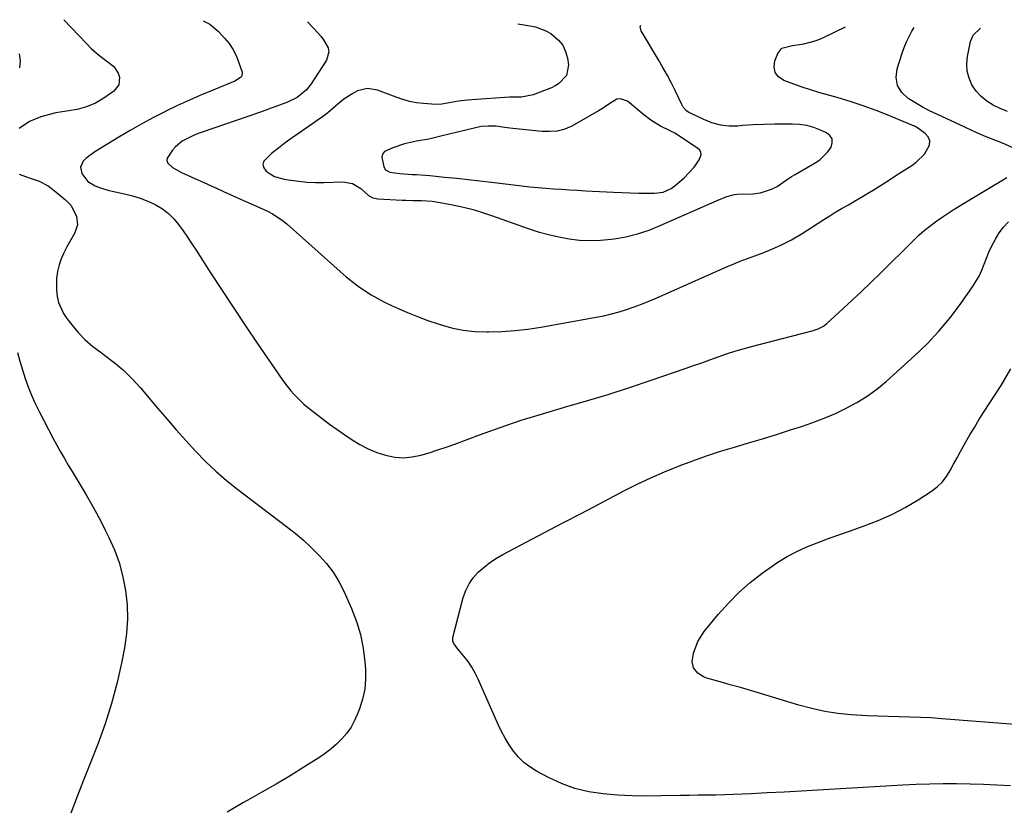
# Model space of a CAD drawing. Units: inches. Extents: x 1880426 to 1885692, y 464426 to 469733.
# Drawn here: x 1883188 to 1883578, y 469395 to 469708 of the extents above; entities that cross this region are included whole.
import ezdxf

# ---------------------------------------------------------------- set-up
doc = ezdxf.new("R2010")
doc.units = ezdxf.units.IN
doc.header["$MEASUREMENT"] = 0
for name, color, linetype in [('1', 7, 'Continuous'), ('7', 7, 'Continuous'), ('8', 7, 'Continuous')]:
    doc.layers.add(name, color=color, linetype=linetype)

msp = doc.modelspace()

# ---------------------------------------------------------------- linework, layer by layer
at = {"layer": '1', "color": 18}
msp.add_polyline3d([(1883447.23, 469662.57, 1976), (1883446.23, 469663.11, 1976), (1883445.21, 469663.63, 1976), (1883441.56, 469665.4, 1976), (1883437.72, 469667.75, 1976), (1883435.04, 469669.84, 1976), (1883434.16, 469670.55, 1976), (1883428.52, 469675.22, 1976), (1883425.77, 469676.25, 1976), (1883424.38, 469676, 1976), (1883421.55, 469674.33, 1976), (1883418.6, 469672.4, 1976), (1883417.09, 469671.49, 1976), (1883406.48, 469665.39, 1976), (1883403.7, 469664.13, 1976), (1883400.73, 469663.42, 1976), (1883397.66, 469663.18, 1976), (1883394.58, 469663.3, 1976), (1883383.16, 469664.4, 1976), (1883380.91, 469664.67, 1976), (1883376.43, 469665.37, 1976), (1883373.52, 469665.41, 1976), (1883370.62, 469665.17, 1976), (1883367.77, 469664.63, 1976), (1883354.58, 469661.36, 1976), (1883349.8, 469660.27, 1976), (1883344.99, 469659.35, 1976), (1883340.21, 469658.31, 1976), (1883335.55, 469656.83, 1976), (1883332.3, 469655.26, 1976), (1883331.48, 469654.27, 1976), (1883331.19, 469653.02, 1976), (1883331.96, 469649.26, 1976), (1883332.71, 469648.03, 1976), (1883334.42, 469647.09, 1976), (1883338.32, 469646.59, 1976), (1883343.27, 469646.24, 1976), (1883345.01, 469646.15, 1976), (1883348.49, 469645.91, 1976), (1883350.22, 469645.75, 1976), (1883356.09, 469645.17, 1976), (1883360.75, 469644.69, 1976), (1883365.41, 469644.2, 1976), (1883370.07, 469643.68, 1976), (1883374.73, 469643.14, 1976), (1883386.7, 469641.71, 1976), (1883389.84, 469641.36, 1976), (1883392.99, 469641.05, 1976), (1883396.13, 469640.78, 1976), (1883399.29, 469640.55, 1976), (1883402.44, 469640.35, 1976), (1883405.59, 469640.15, 1976), (1883408.75, 469639.96, 1976), (1883411.9, 469639.78, 1976), (1883422.99, 469639.16, 1976), (1883426.29, 469639, 1976), (1883429.6, 469638.88, 1976), (1883432.91, 469638.81, 1976), (1883436.22, 469638.77, 1976), (1883439.3, 469638.76, 1976), (1883442.7, 469639.25, 1976), (1883445.82, 469640.69, 1976), (1883447.44, 469641.8, 1976), (1883450.97, 469644.93, 1976), (1883454.9, 469649.08, 1976), (1883455.67, 469649.99, 1976), (1883456.96, 469651.96, 1976), (1883457.68, 469654.04, 1976), (1883457.61, 469654.97, 1976), (1883457.16, 469655.8, 1976), (1883456.45, 469656.55, 1976), (1883449.17, 469661.37, 1976), (1883447.23, 469662.57, 1976)], dxfattribs=at)
at = {"layer": '7', "color": 18}
for points in [[(1883205.31, 469707.57, 1984), (1883214.2, 469698.07, 1984), (1883216.08, 469696.18, 1984), (1883218.04, 469694.39, 1984), (1883220.13, 469692.74, 1984), (1883222.28, 469691.18, 1984), (1883225.08, 469689.04, 1984), (1883226.83, 469686.35, 1984), (1883227.32, 469684.75, 1984), (1883226.99, 469681.68, 1984), (1883225.09, 469679.24, 1984), (1883221.16, 469676.43, 1984), (1883217.81, 469674.53, 1984), (1883214.25, 469673.04, 1984), (1883210.54, 469672.02, 1984), (1883207.26, 469671.49, 1984), (1883204.66, 469671.07, 1984), (1883202.08, 469670.58, 1984), (1883199.52, 469669.97, 1984), (1883196.17, 469669.05, 1984), (1883191.61, 469667.17, 1984), (1883187.56, 469664.37, 1984)], [(1883260.44, 469707.06, 1982), (1883263.06, 469705.82, 1982), (1883266.34, 469703.08, 1982), (1883268.96, 469700.25, 1982), (1883270.71, 469698.11, 1982), (1883272.25, 469695.84, 1982), (1883273.48, 469693.4, 1982), (1883274.51, 469690.83, 1982), (1883275.84, 469686.8, 1982), (1883275.92, 469686.19, 1982), (1883275.64, 469685.08, 1982), (1883275.28, 469684.59, 1982), (1883273.05, 469683.16, 1982), (1883264.62, 469679.79, 1982), (1883259.8, 469677.8, 1982), (1883255.02, 469675.72, 1982), (1883250.3, 469673.52, 1982), (1883245.62, 469671.24, 1982), (1883245.49, 469671.17, 1982), (1883240.8, 469668.74, 1982), (1883236.16, 469666.24, 1982), (1883231.57, 469663.63, 1982), (1883227.02, 469660.94, 1982), (1883217.6, 469655.23, 1982), (1883214, 469652.51, 1982), (1883212.92, 469651.45, 1982), (1883211.84, 469649.14, 1982), (1883212.38, 469646.65, 1982), (1883214.71, 469643.37, 1982), (1883217.71, 469641.69, 1982), (1883219.34, 469641.03, 1982), (1883222.67, 469639.96, 1982), (1883224.38, 469639.55, 1982), (1883229.29, 469638.54, 1982), (1883232.42, 469637.76, 1982), (1883235.49, 469636.82, 1982), (1883238.48, 469635.62, 1982), (1883241.4, 469634.27, 1982), (1883244.29, 469632.53, 1982), (1883246.69, 469630.75, 1982), (1883248.8, 469628.64, 1982), (1883250.73, 469626.32, 1982), (1883252.5, 469623.82, 1982), (1883254.24, 469621.3, 1982), (1883255.95, 469618.75, 1982), (1883257.62, 469616.19, 1982), (1883263.37, 469607.25, 1982), (1883267.94, 469600.22, 1982), (1883272.54, 469593.22, 1982), (1883277.2, 469586.26, 1982), (1883281.9, 469579.32, 1982), (1883291.72, 469564.97, 1982), (1883292.81, 469563.45, 1982), (1883295.12, 469560.5, 1982), (1883296.35, 469559.09, 1982), (1883298.98, 469556.42, 1982), (1883300.37, 469555.17, 1982), (1883301.82, 469553.98, 1982), (1883304.68, 469551.72, 1982), (1883307.6, 469549.47, 1982), (1883310.56, 469547.25, 1982), (1883313.56, 469545.09, 1982), (1883316.59, 469542.97, 1982), (1883319.41, 469541.03, 1982), (1883322.55, 469539.11, 1982), (1883325.79, 469537.4, 1982), (1883329.19, 469536.04, 1982), (1883332.69, 469534.89, 1982), (1883336.44, 469534.17, 1982), (1883339.85, 469533.92, 1982), (1883343.25, 469534.23, 1982), (1883346.66, 469534.91, 1982), (1883350.04, 469535.93, 1982), (1883353.41, 469537, 1982), (1883356.76, 469538.14, 1982), (1883360.09, 469539.34, 1982), (1883369.9, 469542.99, 1982), (1883378.15, 469545.95, 1982), (1883386.46, 469548.77, 1982), (1883394.83, 469551.37, 1982), (1883403.24, 469553.84, 1982), (1883403.64, 469553.95, 1982), (1883412.26, 469556.45, 1982), (1883420.85, 469559.05, 1982), (1883429.39, 469561.8, 1982), (1883437.9, 469564.66, 1982), (1883451.38, 469569.33, 1982), (1883454.66, 469570.47, 1982), (1883457.93, 469571.61, 1982), (1883461.2, 469572.77, 1982), (1883464.47, 469573.93, 1982), (1883467.75, 469575.05, 1982), (1883471.05, 469576.11, 1982), (1883474.38, 469577.09, 1982), (1883477.72, 469578, 1982), (1883501.7, 469584.2, 1982), (1883504.02, 469584.99, 1982), (1883506.17, 469586.13, 1982), (1883506.82, 469586.61, 1982), (1883507.45, 469587.13, 1982), (1883513.79, 469592.89, 1982), (1883517.54, 469596.34, 1982), (1883521.26, 469599.82, 1982), (1883524.94, 469603.36, 1982), (1883528.58, 469606.92, 1982), (1883541.95, 469620.17, 1982), (1883543.99, 469622.11, 1982), (1883546.1, 469623.98, 1982), (1883548.29, 469625.75, 1982), (1883550.53, 469627.45, 1982), (1883552.84, 469629.07, 1982), (1883555.18, 469630.65, 1982), (1883557.55, 469632.17, 1982), (1883559.96, 469633.66, 1982), (1883565.65, 469637.07, 1982), (1883568.95, 469639.06, 1982), (1883572.25, 469641.05, 1982), (1883575.55, 469643.05, 1982), (1883578.85, 469645.05, 1982)], [(1883385.07, 469705.91, 1978), (1883385.11, 469705.91, 1978), (1883387.64, 469705.56, 1978), (1883392.08, 469704.77, 1978), (1883396.21, 469703.17, 1978), (1883398.15, 469702.04, 1978), (1883401.24, 469699.51, 1978), (1883402.92, 469697.44, 1978), (1883404.03, 469695.02, 1978), (1883404.77, 469692.36, 1978), (1883405.15, 469689.64, 1978), (1883404.32, 469685.38, 1978), (1883401.16, 469682.08, 1978), (1883399.83, 469681.29, 1978), (1883398.42, 469680.61, 1978), (1883391.2, 469677.79, 1978), (1883386.5, 469676.82, 1978), (1883382.95, 469676.83, 1978), (1883381.83, 469676.82, 1978), (1883366.9, 469675.8, 1978), (1883365.15, 469675.65, 1978), (1883361.66, 469675.22, 1978), (1883357.22, 469674.45, 1978), (1883354.94, 469674.07, 1978), (1883352.64, 469673.92, 1978), (1883347.78, 469674.31, 1978), (1883344.99, 469674.67, 1978), (1883342.23, 469675.19, 1978), (1883339.53, 469675.93, 1978), (1883336.86, 469676.82, 1978), (1883329.5, 469679.65, 1978), (1883325.53, 469680.3, 1978), (1883321.62, 469679.35, 1978), (1883319.73, 469678.35, 1978), (1883316.19, 469676.02, 1978), (1883313.81, 469674.04, 1978), (1883311.81, 469672.34, 1978), (1883309.78, 469670.69, 1978), (1883307.69, 469669.11, 1978), (1883305.56, 469667.58, 1978), (1883298.57, 469662.74, 1978), (1883295.76, 469660.75, 1978), (1883292.98, 469658.71, 1978), (1883290.25, 469656.62, 1978), (1883287.55, 469654.48, 1978), (1883284.51, 469651.43, 1978), (1883284.14, 469650.14, 1978), (1883284.51, 469648.85, 1978), (1883285.37, 469647.56, 1978), (1883287.02, 469646.41, 1978), (1883288.76, 469645.46, 1978), (1883292.59, 469644.33, 1978), (1883295.09, 469643.93, 1978), (1883298.38, 469643.51, 1978), (1883301.67, 469643.2, 1978), (1883304.97, 469643.09, 1978), (1883308.28, 469643.09, 1978), (1883315.76, 469643.32, 1978), (1883319.59, 469642.68, 1978), (1883322.88, 469640.63, 1978), (1883325.94, 469637.91, 1978), (1883327.7, 469636.95, 1978), (1883329.62, 469636.54, 1978), (1883339.29, 469636.06, 1978), (1883340.74, 469636, 1978), (1883343.66, 469635.92, 1978), (1883346.98, 469635.88, 1978), (1883351.21, 469635.63, 1978), (1883354.34, 469635.16, 1978), (1883359.85, 469634.06, 1978), (1883363.63, 469633.22, 1978), (1883367.37, 469632.27, 1978), (1883371.07, 469631.17, 1978), (1883374.73, 469629.96, 1978), (1883389.18, 469624.83, 1978), (1883393.17, 469623.53, 1978), (1883397.2, 469622.39, 1978), (1883401.29, 469621.47, 1978), (1883405.41, 469620.69, 1978), (1883409.56, 469620.22, 1978), (1883413.72, 469619.99, 1978), (1883417.88, 469620.14, 1978), (1883422.04, 469620.53, 1978), (1883423.22, 469620.69, 1978), (1883427.92, 469621.54, 1978), (1883432.55, 469622.66, 1978), (1883437.06, 469624.16, 1978), (1883441.5, 469625.92, 1978), (1883464.01, 469635.95, 1978), (1883467.89, 469637.54, 1978), (1883470.9, 469638.26, 1978), (1883471.94, 469638.35, 1978), (1883478.21, 469638.58, 1978), (1883481.28, 469638.95, 1978), (1883485.61, 469640.38, 1978), (1883487.8, 469641.5, 1978), (1883490.95, 469643.68, 1978), (1883493.57, 469645.36, 1978), (1883494.9, 469646.16, 1978), (1883502.92, 469650.79, 1978), (1883504.76, 469652.05, 1978), (1883507.9, 469655.15, 1978), (1883509.18, 469656.99, 1978), (1883509.63, 469658.72, 1978), (1883509.56, 469660.28, 1978), (1883508.71, 469661.6, 1978), (1883507.34, 469662.76, 1978), (1883505.02, 469663.79, 1978), (1883502.29, 469664.8, 1978), (1883499.52, 469665.58, 1978), (1883496.67, 469666, 1978), (1883493.76, 469666.2, 1978), (1883491.1, 469666.21, 1978), (1883486.83, 469666.17, 1978), (1883482.56, 469666.06, 1978), (1883478.29, 469665.84, 1978), (1883474.03, 469665.56, 1978), (1883472.25, 469665.42, 1978), (1883468.75, 469665.42, 1978), (1883465.32, 469665.79, 1978), (1883461.99, 469666.68, 1978), (1883458.73, 469667.94, 1978), (1883453.44, 469670.47, 1978), (1883452.89, 469670.77, 1978), (1883451.88, 469671.48, 1978), (1883450.63, 469672.85, 1978), (1883450.3, 469673.37, 1978), (1883450, 469673.92, 1978), (1883447.51, 469679.18, 1978), (1883445.94, 469682.35, 1978), (1883444.32, 469685.49, 1978), (1883442.6, 469688.58, 1978), (1883440.82, 469691.64, 1978), (1883433.89, 469703.15, 1978), (1883433.54, 469704.77, 1978), (1883433.77, 469705.46, 1978)], [(1883581.58, 469656.65, 1982), (1883577.04, 469658.56, 1982), (1883574.76, 469659.49, 1982), (1883570.66, 469661.16, 1982), (1883567.79, 469662.38, 1982), (1883564.94, 469663.65, 1982), (1883562.1, 469664.95, 1982), (1883549.42, 469670.91, 1982), (1883548.48, 469671.35, 1982), (1883546.13, 469672.5, 1982), (1883545.67, 469672.76, 1982), (1883539.7, 469676.33, 1982), (1883537.17, 469678.73, 1982), (1883535.45, 469681.43, 1982), (1883534.97, 469684.59, 1982), (1883535.31, 469688.06, 1982), (1883537.37, 469694.36, 1982), (1883538.17, 469696.59, 1982), (1883539.06, 469698.79, 1982), (1883541.19, 469703.02, 1982), (1883542.1, 469704.46, 1982)], [(1883579.01, 469671.15, 1984), (1883576.21, 469672.36, 1984), (1883573.44, 469673.67, 1984), (1883570.88, 469675.26, 1984), (1883568.6, 469677.08, 1984), (1883566.68, 469679.27, 1984), (1883565, 469681.71, 1984), (1883563.85, 469684.4, 1984), (1883563.1, 469687.16, 1984), (1883562.95, 469690.02, 1984), (1883563.21, 469692.94, 1984), (1883564.42, 469698.93, 1984), (1883565.43, 469701.48, 1984), (1883568.34, 469704.22, 1984)], [(1883187.62, 469694.05, 1986), (1883187.93, 469691.2, 1986), (1883187.66, 469688.51, 1986)], [(1883187.53, 469646.32, 1984), (1883191.5, 469644.93, 1984), (1883195.46, 469643.58, 1984), (1883199.11, 469641.65, 1984), (1883200.8, 469640.43, 1984), (1883203.69, 469638.06, 1984), (1883205.92, 469636.13, 1984), (1883208, 469634.08, 1984), (1883210.33, 469629.69, 1984), (1883210.71, 469626.31, 1984), (1883209.66, 469623.08, 1984), (1883206.4, 469617.47, 1984), (1883205.21, 469615.16, 1984), (1883204.18, 469612.79, 1984), (1883203.4, 469610.33, 1984), (1883202.79, 469607.8, 1984), (1883202.37, 469604.93, 1984), (1883202.31, 469600.37, 1984), (1883202.61, 469597.82, 1984), (1883203.19, 469595.48, 1984), (1883205.09, 469591.13, 1984), (1883206.42, 469589.12, 1984), (1883208.38, 469586.6, 1984), (1883210.99, 469583.54, 1984), (1883213.77, 469580.65, 1984), (1883216.79, 469578.03, 1984), (1883219.99, 469575.58, 1984), (1883221.35, 469574.63, 1984), (1883225.22, 469571.71, 1984), (1883228.92, 469568.59, 1984), (1883232.36, 469565.19, 1984), (1883235.64, 469561.61, 1984), (1883242.38, 469553.62, 1984), (1883246.07, 469549.3, 1984), (1883249.8, 469545.01, 1984), (1883253.58, 469540.76, 1984), (1883257.39, 469536.54, 1984), (1883261.33, 469532.46, 1984), (1883265.41, 469528.54, 1984), (1883269.7, 469524.84, 1984), (1883274.13, 469521.3, 1984), (1883293.41, 469506.72, 1984), (1883296.83, 469504.02, 1984), (1883300.15, 469501.21, 1984), (1883303.34, 469498.26, 1984), (1883306.45, 469495.21, 1984), (1883309.3, 469491.95, 1984), (1883311.9, 469488.52, 1984), (1883314.13, 469484.85, 1984), (1883316.12, 469481, 1984), (1883319.19, 469474.18, 1984), (1883321.18, 469469.07, 1984), (1883322.8, 469463.86, 1984), (1883323.85, 469458.5, 1984), (1883324.53, 469453.06, 1984), (1883324.74, 469450.11, 1984), (1883324.76, 469446.1, 1984), (1883324.44, 469442.15, 1984), (1883323.6, 469438.27, 1984), (1883322.42, 469434.44, 1984), (1883321.65, 469432.44, 1984), (1883320.43, 469429.75, 1984), (1883319.02, 469427.18, 1984), (1883317.33, 469424.79, 1984), (1883315.43, 469422.52, 1984), (1883313.32, 469420.44, 1984), (1883311.11, 469418.47, 1984), (1883308.75, 469416.68, 1984), (1883306.3, 469415, 1984), (1883300.39, 469411.29, 1984), (1883294.89, 469407.89, 1984), (1883289.34, 469404.56, 1984), (1883283.74, 469401.33, 1984), (1883278.1, 469398.15, 1984), (1883276.38, 469397.2, 1984), (1883270, 469393.39, 1984)], [(1883580.23, 469403.84, 1984), (1883574.9, 469404.15, 1984), (1883569.58, 469404.39, 1984), (1883564.26, 469404.54, 1984), (1883558.93, 469404.62, 1984), (1883553.6, 469404.6, 1984), (1883548.27, 469404.52, 1984), (1883542.94, 469404.33, 1984), (1883537.62, 469404.08, 1984), (1883510.68, 469402.54, 1984), (1883503.98, 469402.16, 1984), (1883497.29, 469401.79, 1984), (1883490.6, 469401.42, 1984), (1883483.91, 469401.06, 1984), (1883477.51, 469400.71, 1984), (1883474.02, 469400.54, 1984), (1883470.52, 469400.4, 1984), (1883467.03, 469400.3, 1984), (1883463.53, 469400.23, 1984), (1883460.04, 469400.18, 1984), (1883456.54, 469400.13, 1984), (1883453.04, 469400.07, 1984), (1883449.55, 469400, 1984), (1883441.86, 469399.85, 1984), (1883436.1, 469399.83, 1984), (1883430.34, 469399.94, 1984), (1883424.59, 469400.23, 1984), (1883418.85, 469400.65, 1984), (1883413.21, 469401.5, 1984), (1883407.7, 469402.79, 1984), (1883402.39, 469404.75, 1984), (1883397.22, 469407.14, 1984), (1883392.44, 469409.73, 1984), (1883389.87, 469411.34, 1984), (1883387.49, 469413.16, 1984), (1883385.36, 469415.29, 1984), (1883383.42, 469417.61, 1984), (1883381.69, 469420.14, 1984), (1883380.08, 469422.74, 1984), (1883378.65, 469425.44, 1984), (1883377.32, 469428.2, 1984), (1883369.42, 469446.16, 1984), (1883368.23, 469448.58, 1984), (1883366.91, 469450.91, 1984), (1883365.39, 469453.13, 1984), (1883363.74, 469455.27, 1984), (1883361.04, 469458.48, 1984), (1883359.96, 469459.95, 1984), (1883359.41, 469461.02, 1984), (1883359.34, 469462.72, 1984), (1883363.49, 469478.52, 1984), (1883364.48, 469481.32, 1984), (1883365.76, 469483.95, 1984), (1883367.45, 469486.34, 1984), (1883369.43, 469488.56, 1984), (1883371.7, 469490.54, 1984), (1883374.07, 469492.4, 1984), (1883376.59, 469494.05, 1984), (1883379.2, 469495.57, 1984), (1883388.35, 469500.4, 1984), (1883395.6, 469504.24, 1984), (1883402.87, 469508.06, 1984), (1883410.13, 469511.88, 1984), (1883417.4, 469515.7, 1984), (1883427.09, 469520.78, 1984), (1883432.4, 469523.45, 1984), (1883437.76, 469526, 1984), (1883443.2, 469528.37, 1984), (1883448.69, 469530.62, 1984), (1883448.96, 469530.73, 1984), (1883454.39, 469532.76, 1984), (1883459.85, 469534.7, 1984), (1883465.36, 469536.48, 1984), (1883470.9, 469538.16, 1984), (1883476.47, 469539.8, 1984), (1883482.02, 469541.46, 1984), (1883487.56, 469543.17, 1984), (1883493.09, 469544.92, 1984), (1883497.48, 469546.33, 1984), (1883502.01, 469547.89, 1984), (1883506.48, 469549.59, 1984), (1883510.87, 469551.48, 1984), (1883515.21, 469553.51, 1984), (1883519.4, 469555.8, 1984), (1883523.45, 469558.3, 1984), (1883527.27, 469561.13, 1984), (1883530.94, 469564.18, 1984), (1883542.33, 469574.42, 1984), (1883547.21, 469579.13, 1984), (1883551.87, 469584.04, 1984), (1883556.18, 469589.25, 1984), (1883560.27, 469594.67, 1984), (1883565.15, 469601.62, 1984), (1883566.53, 469603.76, 1984), (1883567.79, 469605.96, 1984), (1883568.86, 469608.26, 1984), (1883569.81, 469610.62, 1984), (1883570.72, 469613.01, 1984), (1883571.7, 469615.36, 1984), (1883572.78, 469617.68, 1984), (1883574.25, 469620.6, 1984), (1883575.75, 469623.06, 1984), (1883577.44, 469625.37, 1984), (1883579.4, 469627.45, 1984)], [(1883186.88, 469575.68, 1986), (1883187.84, 469572.23, 1986), (1883188.86, 469568.8, 1986), (1883189.93, 469565.38, 1986), (1883191.11, 469562.01, 1986), (1883192.41, 469558.69, 1986), (1883193.88, 469555.44, 1986), (1883195.46, 469552.23, 1986), (1883201.06, 469541.59, 1986), (1883202.5, 469538.91, 1986), (1883203.97, 469536.25, 1986), (1883205.49, 469533.62, 1986), (1883207.04, 469531.01, 1986), (1883208.61, 469528.41, 1986), (1883210.17, 469525.8, 1986), (1883211.73, 469523.19, 1986), (1883213.28, 469520.57, 1986), (1883214.24, 469518.94, 1986), (1883216.23, 469515.48, 1986), (1883218.16, 469512, 1986), (1883220.02, 469508.48, 1986), (1883221.83, 469504.93, 1986), (1883223.1, 469502.37, 1986), (1883225.27, 469497.44, 1986), (1883227.13, 469492.41, 1986), (1883228.52, 469487.24, 1986), (1883229.61, 469481.97, 1986), (1883229.72, 469481.29, 1986), (1883230.31, 469475.61, 1986), (1883230.51, 469469.93, 1986), (1883230.11, 469464.27, 1986), (1883229.3, 469458.61, 1986), (1883228.23, 469453.13, 1986), (1883226.36, 469444.8, 1986), (1883224.19, 469436.56, 1986), (1883221.58, 469428.45, 1986), (1883218.68, 469420.42, 1986), (1883215.66, 469412.72, 1986), (1883213.11, 469406.17, 1986), (1883210.57, 469399.6, 1986), (1883208.07, 469393.02, 1986)], [(1883599.07, 469426.92, 1986), (1883553.03, 469430.48, 1986), (1883548.82, 469430.76, 1986), (1883544.6, 469430.99, 1986), (1883540.39, 469431.13, 1986), (1883536.17, 469431.22, 1986), (1883531.95, 469431.3, 1986), (1883527.73, 469431.43, 1986), (1883523.51, 469431.64, 1986), (1883519.3, 469431.89, 1986), (1883517.15, 469432.04, 1986), (1883511.9, 469432.58, 1986), (1883506.68, 469433.35, 1986), (1883501.54, 469434.47, 1986), (1883496.43, 469435.83, 1986), (1883481.25, 469440.43, 1986), (1883477.25, 469441.63, 1986), (1883473.25, 469442.8, 1986), (1883469.23, 469443.94, 1986), (1883465.21, 469445.06, 1986), (1883459.9, 469446.52, 1986), (1883458.61, 469447.01, 1986), (1883456.37, 469448.5, 1986), (1883454.74, 469450.66, 1986), (1883454.18, 469453.16, 1986), (1883454.75, 469456.52, 1986), (1883456.36, 469461.05, 1986), (1883458.97, 469465.09, 1986), (1883464.5, 469471.77, 1986), (1883468.49, 469476.23, 1986), (1883472.67, 469480.49, 1986), (1883477.15, 469484.43, 1986), (1883481.84, 469488.15, 1986), (1883484.46, 469490.08, 1986), (1883488.07, 469492.54, 1986), (1883491.78, 469494.81, 1986), (1883495.65, 469496.79, 1986), (1883499.62, 469498.59, 1986), (1883503.69, 469500.21, 1986), (1883507.78, 469501.79, 1986), (1883511.89, 469503.29, 1986), (1883516.02, 469504.75, 1986), (1883522.25, 469506.9, 1986), (1883527.83, 469509.04, 1986), (1883533.28, 469511.45, 1986), (1883538.54, 469514.24, 1986), (1883543.68, 469517.29, 1986), (1883548.96, 469520.69, 1986), (1883551.19, 469522.39, 1986), (1883553.21, 469524.29, 1986), (1883554.92, 469526.47, 1986), (1883556.4, 469528.85, 1986), (1883557.74, 469531.38, 1986), (1883559.08, 469533.9, 1986), (1883560.46, 469536.4, 1986), (1883562.44, 469539.96, 1986), (1883564.17, 469542.96, 1986), (1883565.94, 469545.95, 1986), (1883567.75, 469548.9, 1986), (1883569.61, 469551.82, 1986), (1883576.53, 469562.54, 1986), (1883580.41, 469569.1, 1986)]]:
    msp.add_polyline3d(points, dxfattribs=at)
at = {"layer": '8', "color": 18}
msp.add_polyline3d([(1883301.81, 469706.68, 1980), (1883304.48, 469703.9, 1980), (1883307, 469701.04, 1980), (1883308.15, 469699.52, 1980), (1883309.94, 469696.36, 1980), (1883310.23, 469694.77, 1980), (1883309.3, 469691.56, 1980), (1883303.25, 469682.2, 1980), (1883301.34, 469679.74, 1980), (1883297.74, 469676.78, 1980), (1883293.55, 469674.7, 1980), (1883287.33, 469672.48, 1980), (1883282.73, 469670.84, 1980), (1883278.13, 469669.22, 1980), (1883273.53, 469667.61, 1980), (1883268.92, 469666.02, 1980), (1883260.12, 469663, 1980), (1883258.47, 469662.39, 1980), (1883256.84, 469661.74, 1980), (1883253.66, 469660.26, 1980), (1883252.17, 469659.38, 1980), (1883249.51, 469657.2, 1980), (1883248.35, 469655.91, 1980), (1883246.18, 469652.69, 1980), (1883246.06, 469651.69, 1980), (1883246.43, 469650.75, 1980), (1883248.27, 469649.04, 1980), (1883251.92, 469647, 1980), (1883265.96, 469640.6, 1980), (1883268.57, 469639.42, 1980), (1883271.17, 469638.25, 1980), (1883273.78, 469637.08, 1980), (1883277.35, 469635.5, 1980), (1883281.61, 469633.6, 1980), (1883285.87, 469631.68, 1980), (1883287.94, 469630.62, 1980), (1883291.81, 469628.1, 1980), (1883293.61, 469626.63, 1980), (1883314.73, 469607.7, 1980), (1883317.05, 469605.7, 1980), (1883319.42, 469603.77, 1980), (1883321.87, 469601.94, 1980), (1883324.37, 469600.18, 1980), (1883326.95, 469598.53, 1980), (1883329.58, 469596.98, 1980), (1883332.29, 469595.56, 1980), (1883335.05, 469594.24, 1980), (1883337.37, 469593.2, 1980), (1883341.36, 469591.5, 1980), (1883345.38, 469589.88, 1980), (1883349.45, 469588.38, 1980), (1883353.55, 469586.97, 1980), (1883354.32, 469586.72, 1980), (1883358.87, 469585.48, 1980), (1883363.46, 469584.53, 1980), (1883368.13, 469584.03, 1980), (1883372.83, 469583.82, 1980), (1883373.67, 469583.82, 1980), (1883378.82, 469583.98, 1980), (1883383.95, 469584.31, 1980), (1883389.06, 469584.91, 1980), (1883394.16, 469585.69, 1980), (1883416.07, 469589.62, 1980), (1883419.14, 469590.24, 1980), (1883422.19, 469590.95, 1980), (1883425.2, 469591.79, 1980), (1883428.19, 469592.71, 1980), (1883431.15, 469593.75, 1980), (1883434.09, 469594.84, 1980), (1883436.99, 469596.01, 1980), (1883439.88, 469597.24, 1980), (1883467.48, 469609.43, 1980), (1883470.34, 469610.65, 1980), (1883473.21, 469611.83, 1980), (1883476.11, 469612.94, 1980), (1883479.03, 469614.02, 1980), (1883482.61, 469615.32, 1980), (1883484.85, 469616.21, 1980), (1883489.25, 469618.16, 1980), (1883493.53, 469620.36, 1980), (1883497.67, 469622.83, 1980), (1883506.31, 469628.36, 1980), (1883508.71, 469629.87, 1980), (1883511.13, 469631.36, 1980), (1883513.58, 469632.8, 1980), (1883516.05, 469634.22, 1980), (1883518.52, 469635.63, 1980), (1883520.97, 469637.06, 1980), (1883523.4, 469638.54, 1980), (1883525.81, 469640.04, 1980), (1883529.75, 469642.52, 1980), (1883532.29, 469644.13, 1980), (1883534.84, 469645.75, 1980), (1883537.37, 469647.38, 1980), (1883541.13, 469649.8, 1980), (1883542.95, 469651.14, 1980), (1883546.14, 469654.28, 1980), (1883548.17, 469657.89, 1980), (1883548.27, 469659.54, 1980), (1883547.6, 469661.07, 1980), (1883546.41, 469662.49, 1980), (1883543.02, 469664.93, 1980), (1883542.17, 469665.39, 1980), (1883542.03, 469665.45, 1980), (1883541.88, 469665.51, 1980), (1883532.11, 469669.53, 1980), (1883527.05, 469671.51, 1980), (1883521.95, 469673.38, 1980), (1883516.79, 469675.08, 1980), (1883511.59, 469676.67, 1980), (1883504.3, 469678.76, 1980), (1883500.99, 469679.76, 1980), (1883497.69, 469680.81, 1980), (1883494.43, 469681.95, 1980), (1883490.44, 469683.42, 1980), (1883488.42, 469684.88, 1980), (1883487.05, 469686.64, 1980), (1883486.67, 469688.83, 1980), (1883486.95, 469691.32, 1980), (1883488.05, 469694.14, 1980), (1883489.72, 469696.3, 1980), (1883493.84, 469697.32, 1980), (1883498.44, 469697.97, 1980), (1883502.9, 469699.12, 1980), (1883504.69, 469699.8, 1980), (1883506.46, 469700.59, 1980), (1883514.86, 469704.72, 1980)], dxfattribs=at)

doc.saveas('drawing.dxf')
